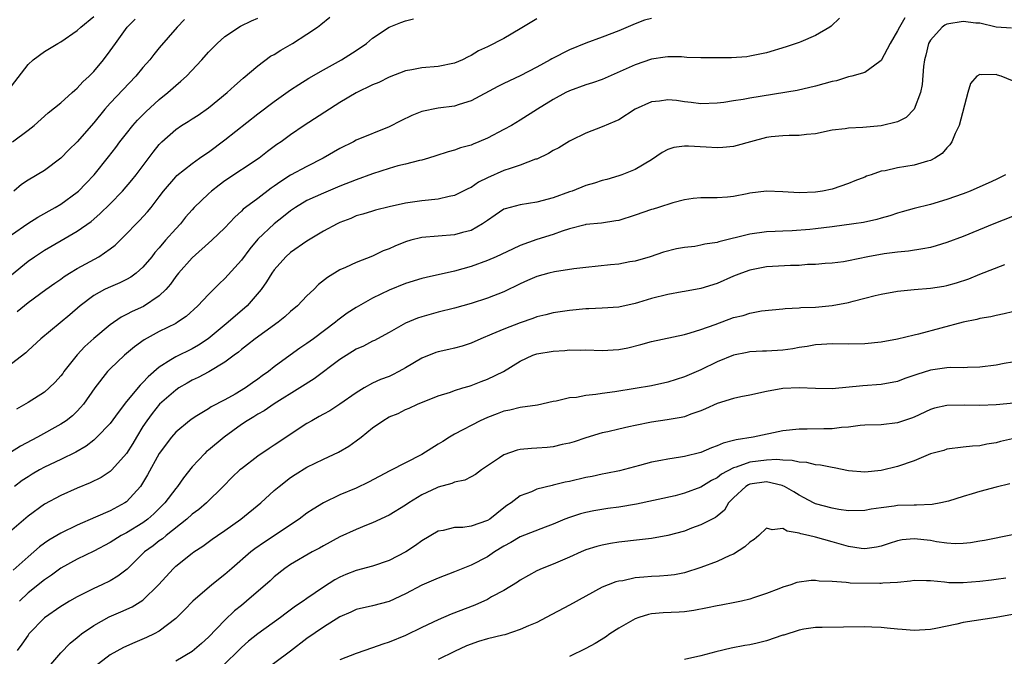
# Model space of a CAD drawing. Units: inches. Extents: x 2511000 to 2514000, y 1518000 to 1521000.
# Drawn here: x 2511388 to 2511508, y 1518660 to 1518738 of the extents above; entities that cross this region are included whole.
import ezdxf

# ---------------------------------------------------------------- set-up
doc = ezdxf.new("R2010")
doc.units = ezdxf.units.IN
doc.header["$MEASUREMENT"] = 0
doc.layers.add('LD25111518_2ft', color=253, linetype='Continuous')

msp = doc.modelspace()

# ---------------------------------------------------------------- linework, layer by layer
at = {"layer": 'LD25111518_2ft'}
for points, elevation in [([(2511487.91, 1518738.09), (2511486.89, 1518737.11), (2511486.74, 1518737), (2511485, 1518735.97), (2511483.21, 1518735.21), (2511483, 1518735.11), (2511481.43, 1518734.57), (2511479, 1518733.86), (2511477, 1518733.43), (2511476.63, 1518733.37), (2511474.76, 1518733.24), (2511472.77, 1518733.23), (2511471, 1518733.25), (2511469.29, 1518733.29), (2511468.65, 1518733.35), (2511467, 1518733.38), (2511466.68, 1518733.32), (2511465, 1518733.09), (2511463, 1518732.41), (2511459, 1518730.61), (2511457.81, 1518730.19), (2511457, 1518729.94), (2511455, 1518729.22), (2511454.55, 1518729), (2511453, 1518728.16), (2511451.08, 1518727), (2511449, 1518725.63), (2511447.94, 1518725), (2511447, 1518724.49), (2511445, 1518723.45), (2511443.96, 1518723), (2511443.27, 1518722.73), (2511443, 1518722.61), (2511441.73, 1518722.27), (2511441, 1518721.97), (2511440.2, 1518721.8), (2511438.72, 1518721.28), (2511437.83, 1518721), (2511437, 1518720.77), (2511436.73, 1518720.73), (2511435, 1518720.28), (2511434.08, 1518720.08), (2511433, 1518719.77), (2511431, 1518719.11), (2511429, 1518718.38), (2511427, 1518717.58), (2511425, 1518716.73), (2511423, 1518715.85), (2511421.58, 1518715), (2511421, 1518714.6), (2511420.12, 1518713.88), (2511418.99, 1518713.01), (2511417, 1518711.15), (2511416.03, 1518709.97), (2511415, 1518708.59), (2511413, 1518706.35), (2511412.3, 1518705.7), (2511411, 1518704.39), (2511409.69, 1518703), (2511408.28, 1518701.72), (2511407.23, 1518701), (2511407, 1518700.86), (2511405, 1518699.86), (2511403.14, 1518698.86), (2511401.97, 1518698.03), (2511400.75, 1518697), (2511399, 1518695.32), (2511398.69, 1518695), (2511397.15, 1518693), (2511395.74, 1518691), (2511395.4, 1518690.6), (2511395, 1518690.18), (2511394.4, 1518689.6), (2511393.63, 1518689), (2511393, 1518688.57), (2511390.17, 1518687), (2511388.09, 1518685.91), (2511386.86, 1518685.14)], 7044), ([(2511387, 1518729.79), (2511389, 1518732.45), (2511389.61, 1518733), (2511391, 1518734.01), (2511392.65, 1518735), (2511393, 1518735.18), (2511395, 1518736.56), (2511395.44, 1518737), (2511397, 1518738.3)], 7028), ([(2511387, 1518706.79), (2511389, 1518708.46), (2511389.78, 1518709), (2511391, 1518709.8), (2511393.02, 1518710.98), (2511395, 1518712.1), (2511396.69, 1518713.31), (2511397.76, 1518714.24), (2511399, 1518715.46), (2511400.5, 1518717), (2511401.65, 1518718.35), (2511402.16, 1518719), (2511404.25, 1518721.75), (2511405, 1518722.69), (2511405.3, 1518723), (2511407, 1518724.52), (2511407.72, 1518725), (2511408.52, 1518725.48), (2511409, 1518725.81), (2511409.73, 1518726.27), (2511411, 1518727.13), (2511413.28, 1518729), (2511414.16, 1518729.84), (2511415.24, 1518730.76), (2511417, 1518732.25), (2511418.57, 1518733.43), (2511419, 1518733.67), (2511419.82, 1518734.18), (2511421.22, 1518735), (2511423, 1518736.12), (2511424.28, 1518737), (2511424.69, 1518737.31), (2511425.79, 1518738.21)], 7036), ([(2511387, 1518711.67), (2511388.96, 1518713.04), (2511390.18, 1518713.82), (2511392.29, 1518715), (2511393, 1518715.42), (2511395, 1518716.87), (2511395.14, 1518717), (2511396.06, 1518717.94), (2511397.05, 1518719), (2511398.81, 1518721.19), (2511399.69, 1518722.31), (2511400.19, 1518723), (2511401, 1518724.03), (2511401.77, 1518725), (2511402.35, 1518725.65), (2511403.34, 1518726.66), (2511405, 1518728.18), (2511406.03, 1518729), (2511407, 1518729.88), (2511407.62, 1518730.38), (2511408.3, 1518731), (2511410.2, 1518733), (2511411, 1518733.92), (2511411.53, 1518734.47), (2511412.05, 1518735), (2511413, 1518735.86), (2511414.89, 1518737.11), (2511416.25, 1518737.75), (2511417, 1518738.08)], 7034), ([(2511495.86, 1518738.14), (2511495.23, 1518737), (2511495, 1518736.53), (2511494.07, 1518735), (2511493, 1518732.93), (2511492.81, 1518732.81), (2511491, 1518731.45), (2511489.42, 1518731), (2511489, 1518730.91), (2511487.54, 1518730.46), (2511487, 1518730.36), (2511485, 1518729.77), (2511482.75, 1518729.25), (2511477, 1518728.33), (2511476.16, 1518728.16), (2511475, 1518728.02), (2511473.8, 1518727.8), (2511473, 1518727.72), (2511471, 1518727.62), (2511469.81, 1518727.81), (2511469, 1518727.88), (2511468.03, 1518728.03), (2511467, 1518728.13), (2511465.98, 1518727.98), (2511465, 1518727.88), (2511463.01, 1518726.99), (2511461, 1518725.7), (2511460.53, 1518725.47), (2511459, 1518724.84), (2511457, 1518724.07), (2511455.15, 1518723.15), (2511455, 1518723.07), (2511453.71, 1518722.29), (2511453, 1518721.94), (2511452.42, 1518721.58), (2511451, 1518720.91), (2511450.87, 1518720.87), (2511449, 1518720.14), (2511447.77, 1518719.77), (2511447, 1518719.5), (2511445, 1518718.63), (2511443.92, 1518718.08), (2511443, 1518717.45), (2511442.69, 1518717.31), (2511441, 1518716.45), (2511440.34, 1518716.34), (2511439, 1518716.02), (2511437, 1518715.82), (2511435.59, 1518715.59), (2511435, 1518715.54), (2511433, 1518715.07), (2511431.34, 1518714.66), (2511431, 1518714.57), (2511429.82, 1518714.18), (2511429, 1518713.97), (2511428.34, 1518713.66), (2511427, 1518713.16), (2511426.67, 1518713), (2511425, 1518712.11), (2511423, 1518710.91), (2511421, 1518709.51), (2511420.41, 1518709), (2511419, 1518707.41), (2511418.72, 1518707), (2511418.08, 1518705.92), (2511417.41, 1518705), (2511415.71, 1518703), (2511413.4, 1518701), (2511410.95, 1518699), (2511409.77, 1518698.23), (2511409, 1518697.78), (2511407, 1518696.8), (2511406.41, 1518696.41), (2511405, 1518695.55), (2511403.63, 1518694.37), (2511403, 1518693.68), (2511402.65, 1518693.35), (2511401, 1518691.33), (2511399.99, 1518690.01), (2511399, 1518688.66), (2511397.4, 1518687), (2511397, 1518686.65), (2511396.09, 1518685.91), (2511394.82, 1518685.18), (2511393, 1518684.27), (2511391, 1518683.32), (2511390.41, 1518683), (2511389.51, 1518682.49), (2511389, 1518682.18), (2511388.29, 1518681.71), (2511387.34, 1518681)], 7046), ([(2511508.86, 1518736.87), (2511507, 1518736.99), (2511505, 1518737.46), (2511504.54, 1518737.46), (2511503, 1518737.68), (2511501, 1518737.36), (2511500.76, 1518737.24), (2511500.42, 1518737), (2511499, 1518735.41), (2511498.76, 1518735), (2511498.44, 1518733.57), (2511498.28, 1518733), (2511498.17, 1518732.17), (2511497.99, 1518730.01), (2511497.79, 1518729), (2511497.03, 1518727), (2511496.02, 1518725.98), (2511495, 1518725.44), (2511493, 1518724.95), (2511490.75, 1518724.75), (2511489, 1518724.67), (2511488.6, 1518724.6), (2511487, 1518724.41), (2511485, 1518723.99), (2511483.89, 1518723.89), (2511483, 1518723.77), (2511481.77, 1518723.77), (2511481, 1518723.74), (2511479.6, 1518723.6), (2511479, 1518723.53), (2511477.06, 1518723), (2511475.45, 1518722.55), (2511475, 1518722.45), (2511473.69, 1518722.31), (2511473, 1518722.28), (2511471.66, 1518722.34), (2511469.52, 1518722.48), (2511469, 1518722.47), (2511467.7, 1518722.3), (2511467, 1518722.06), (2511466.3, 1518721.7), (2511465, 1518720.82), (2511463, 1518719.64), (2511461.39, 1518719), (2511461, 1518718.86), (2511459.57, 1518718.43), (2511459, 1518718.28), (2511458.04, 1518717.96), (2511457, 1518717.66), (2511455.31, 1518717), (2511455, 1518716.9), (2511453, 1518716.18), (2511451, 1518715.63), (2511449, 1518715.33), (2511447.15, 1518714.85), (2511447, 1518714.78), (2511445.93, 1518714.07), (2511445, 1518713.43), (2511444.76, 1518713.24), (2511444.39, 1518713), (2511443, 1518712.2), (2511441.94, 1518711.94), (2511441, 1518711.66), (2511439, 1518711.51), (2511437, 1518711.32), (2511435.67, 1518711), (2511435, 1518710.82), (2511433.71, 1518710.29), (2511433, 1518709.97), (2511432.3, 1518709.7), (2511431, 1518709.05), (2511429, 1518708.29), (2511427.69, 1518707.69), (2511427, 1518707.4), (2511425.52, 1518706.48), (2511424.41, 1518705.59), (2511423.83, 1518705), (2511423, 1518704.22), (2511421.83, 1518703), (2511421, 1518702.3), (2511420.32, 1518701.68), (2511419.48, 1518701), (2511417.85, 1518699.85), (2511416.68, 1518699), (2511415.76, 1518698.24), (2511415, 1518697.68), (2511414.64, 1518697.36), (2511414.12, 1518697), (2511413, 1518696.16), (2511411.03, 1518694.97), (2511409.73, 1518694.27), (2511409, 1518693.94), (2511408.4, 1518693.6), (2511407.39, 1518693), (2511407, 1518692.74), (2511405.04, 1518691), (2511404.11, 1518689.89), (2511403.46, 1518689), (2511403, 1518688.28), (2511402.22, 1518687), (2511401.77, 1518686.23), (2511401, 1518685.02), (2511399.2, 1518683), (2511399, 1518682.81), (2511397.91, 1518682.09), (2511396.59, 1518681.41), (2511395, 1518680.76), (2511393, 1518679.89), (2511391, 1518678.82), (2511389, 1518677.35), (2511385.58, 1518674.42)], 7048), ([(2511451, 1518738), (2511449, 1518736.78), (2511447, 1518735.61), (2511445, 1518734.6), (2511443.89, 1518734.11), (2511443, 1518733.53), (2511442.64, 1518733.36), (2511441.95, 1518733), (2511441, 1518732.61), (2511439, 1518732.2), (2511437, 1518732.01), (2511435.78, 1518731.78), (2511435, 1518731.65), (2511433, 1518730.88), (2511431.76, 1518730.24), (2511431, 1518729.94), (2511429, 1518728.98), (2511427, 1518727.8), (2511422.66, 1518725), (2511421, 1518723.86), (2511419.84, 1518723), (2511419.34, 1518722.66), (2511418.19, 1518721.81), (2511417.16, 1518721), (2511413, 1518718.24), (2511412.29, 1518717.71), (2511411.37, 1518717), (2511411, 1518716.68), (2511409.25, 1518715), (2511409, 1518714.73), (2511408.2, 1518713.8), (2511407.57, 1518713), (2511407, 1518712.39), (2511405.77, 1518711), (2511405, 1518710.1), (2511404.47, 1518709.53), (2511404.07, 1518709), (2511403, 1518707.71), (2511402.19, 1518707), (2511401.51, 1518706.49), (2511401, 1518706.22), (2511400.18, 1518705.82), (2511398.78, 1518705.22), (2511398.33, 1518705), (2511397, 1518704.25), (2511395.36, 1518703), (2511394.09, 1518701.91), (2511390.55, 1518699), (2511389, 1518697.56), (2511388.72, 1518697.28), (2511387, 1518695.93)], 7040), ([(2511387.12, 1518723), (2511389, 1518724.41), (2511389.73, 1518725), (2511391.46, 1518726.54), (2511393, 1518727.76), (2511394.38, 1518729), (2511394.7, 1518729.3), (2511395, 1518729.53), (2511395.69, 1518730.31), (2511396.44, 1518731), (2511397, 1518731.59), (2511398.19, 1518733), (2511399, 1518734.09), (2511399.64, 1518735), (2511401.1, 1518737), (2511402.04, 1518737.96)], 7030), ([(2511408.09, 1518737.91), (2511407.19, 1518737), (2511405, 1518734.46), (2511404.34, 1518733.66), (2511403.83, 1518733), (2511403, 1518732.05), (2511402.12, 1518731), (2511399, 1518727.73), (2511398.35, 1518727), (2511397, 1518725.33), (2511395, 1518723.02), (2511393.98, 1518722.02), (2511393, 1518721), (2511391, 1518719.49), (2511389, 1518718.33), (2511388.2, 1518717.8), (2511387.26, 1518717)], 7032), ([(2511465, 1518738.05), (2511464.16, 1518737.84), (2511463, 1518737.38), (2511461, 1518736.53), (2511459, 1518735.78), (2511457, 1518735.05), (2511455, 1518734.21), (2511452.86, 1518733.14), (2511452.64, 1518733), (2511451, 1518732.09), (2511449, 1518731.04), (2511447, 1518730.12), (2511446.25, 1518729.75), (2511443, 1518728), (2511441.57, 1518727.57), (2511441, 1518727.37), (2511439, 1518727.09), (2511437, 1518726.69), (2511435.77, 1518726.23), (2511434.42, 1518725.58), (2511433, 1518724.82), (2511429, 1518723.19), (2511428.65, 1518723), (2511427, 1518722.2), (2511424.99, 1518721), (2511423, 1518720), (2511421, 1518718.93), (2511419.82, 1518718.18), (2511419, 1518717.58), (2511418.65, 1518717.35), (2511417, 1518716.1), (2511415.51, 1518715), (2511415.22, 1518714.78), (2511415, 1518714.54), (2511414.19, 1518713.81), (2511413, 1518712.53), (2511411.41, 1518711), (2511409, 1518708.88), (2511407.33, 1518707), (2511407, 1518706.59), (2511406.35, 1518705.65), (2511405.79, 1518705), (2511405, 1518704.23), (2511403.07, 1518702.93), (2511401.69, 1518702.31), (2511401, 1518701.94), (2511400.37, 1518701.63), (2511399, 1518700.71), (2511397, 1518699.03), (2511395.94, 1518698.06), (2511394.97, 1518697.03), (2511393.38, 1518695), (2511393.23, 1518694.77), (2511393, 1518694.48), (2511392.3, 1518693.7), (2511391.59, 1518693), (2511391, 1518692.5), (2511389, 1518691.21), (2511387.59, 1518690.41)], 7042), ([(2511387.68, 1518702.32), (2511389, 1518703.41), (2511391.18, 1518705), (2511392.25, 1518705.76), (2511393, 1518706.26), (2511393.42, 1518706.58), (2511394.06, 1518707), (2511395, 1518707.58), (2511397.61, 1518709), (2511399, 1518709.94), (2511399.61, 1518710.39), (2511401, 1518711.77), (2511402.17, 1518713), (2511402.59, 1518713.41), (2511403.55, 1518714.45), (2511403.99, 1518715), (2511405, 1518716.3), (2511405.52, 1518717), (2511407, 1518718.75), (2511407.12, 1518718.88), (2511409, 1518720.37), (2511409.9, 1518721), (2511410.54, 1518721.46), (2511411, 1518721.75), (2511413, 1518723.23), (2511417, 1518726.43), (2511419, 1518727.94), (2511421, 1518729.33), (2511422, 1518730), (2511423.24, 1518730.76), (2511425, 1518731.79), (2511427.19, 1518733), (2511429, 1518734.13), (2511430.24, 1518735), (2511431, 1518735.64), (2511433, 1518736.98), (2511434.44, 1518737.56), (2511435, 1518737.74), (2511436, 1518738)], 7038), ([(2511509, 1518730.44), (2511507.61, 1518731), (2511507.15, 1518731.15), (2511507, 1518731.22), (2511505.17, 1518731.17), (2511505, 1518731.23), (2511504.67, 1518731), (2511503.89, 1518730.11), (2511503.55, 1518729), (2511502.5, 1518725), (2511502, 1518724), (2511501.59, 1518723), (2511501.36, 1518722.64), (2511501, 1518722.29), (2511500.42, 1518721.58), (2511499.53, 1518721), (2511499, 1518720.73), (2511498.65, 1518720.65), (2511497, 1518720.15), (2511495, 1518719.83), (2511493.48, 1518719.48), (2511493, 1518719.41), (2511491.77, 1518719), (2511491.2, 1518718.8), (2511491, 1518718.7), (2511489.77, 1518718.23), (2511489, 1518717.91), (2511487, 1518717.25), (2511485.82, 1518717), (2511485, 1518716.87), (2511483, 1518716.78), (2511481, 1518716.91), (2511479, 1518716.97), (2511477, 1518716.73), (2511476.65, 1518716.65), (2511475, 1518716.35), (2511474.24, 1518716.24), (2511473, 1518716.17), (2511472.16, 1518716.16), (2511471, 1518716.18), (2511470.09, 1518716.09), (2511469, 1518715.94), (2511467.58, 1518715.58), (2511465.84, 1518715), (2511465.2, 1518714.8), (2511465, 1518714.75), (2511463, 1518714.06), (2511461, 1518713.43), (2511460.64, 1518713.36), (2511458.9, 1518713.1), (2511457, 1518712.91), (2511456.89, 1518712.89), (2511455, 1518712.4), (2511454.12, 1518712.12), (2511453, 1518711.72), (2511451, 1518711.08), (2511449, 1518710.35), (2511448.07, 1518709.93), (2511446.08, 1518709), (2511445, 1518708.53), (2511443, 1518707.79), (2511441, 1518707.24), (2511437.53, 1518706.47), (2511437, 1518706.34), (2511435, 1518705.73), (2511433, 1518704.91), (2511431, 1518703.94), (2511429, 1518702.81), (2511427.9, 1518702.1), (2511426.75, 1518701.25), (2511426.46, 1518701), (2511423.79, 1518699), (2511423, 1518698.43), (2511422.14, 1518697.86), (2511420.93, 1518697), (2511419, 1518695.58), (2511418.29, 1518695), (2511417.54, 1518694.46), (2511417, 1518694.05), (2511416.37, 1518693.63), (2511415.51, 1518693), (2511414.24, 1518692.24), (2511413, 1518691.56), (2511411.32, 1518690.68), (2511411, 1518690.45), (2511409.58, 1518689.58), (2511409, 1518689.24), (2511408.68, 1518689), (2511407, 1518687.59), (2511406.49, 1518687), (2511405, 1518684.99), (2511403.58, 1518682.42), (2511402.83, 1518681.17), (2511402.71, 1518681), (2511401, 1518679.13), (2511400.81, 1518679), (2511399, 1518678.03), (2511397.23, 1518677.23), (2511395, 1518676.27), (2511393, 1518675.31), (2511391.55, 1518674.45), (2511391, 1518674.07), (2511390.39, 1518673.61), (2511389.7, 1518673), (2511389, 1518672.42), (2511387.2, 1518670.8)], 7050), ([(2511508.14, 1518719), (2511507, 1518718.42), (2511506.04, 1518717.96), (2511504.66, 1518717.34), (2511503.84, 1518717), (2511503, 1518716.68), (2511501, 1518715.96), (2511499, 1518715.37), (2511497, 1518714.87), (2511495.55, 1518714.45), (2511495, 1518714.31), (2511494.03, 1518713.97), (2511493, 1518713.71), (2511492.46, 1518713.54), (2511490.82, 1518713.18), (2511489.65, 1518713), (2511487, 1518712.64), (2511485, 1518712.39), (2511484.31, 1518712.31), (2511482.14, 1518712.14), (2511481, 1518712.12), (2511480.06, 1518712.06), (2511479, 1518712.04), (2511477, 1518711.76), (2511473.2, 1518710.8), (2511473, 1518710.73), (2511471.49, 1518710.51), (2511471, 1518710.39), (2511470.26, 1518710.26), (2511469, 1518710.12), (2511468.04, 1518709.96), (2511466.45, 1518709.55), (2511464.84, 1518709), (2511463, 1518708.46), (2511462.36, 1518708.36), (2511461, 1518708.08), (2511460.01, 1518708.01), (2511457, 1518707.7), (2511455.51, 1518707.51), (2511453.17, 1518707.17), (2511452.48, 1518707), (2511451, 1518706.6), (2511449.89, 1518706.11), (2511449, 1518705.7), (2511447, 1518704.72), (2511445, 1518703.94), (2511443, 1518703.3), (2511441, 1518702.73), (2511439, 1518702.22), (2511437, 1518701.67), (2511436.49, 1518701.51), (2511435, 1518700.89), (2511433, 1518699.74), (2511431.6, 1518699), (2511431.21, 1518698.79), (2511431, 1518698.71), (2511429.89, 1518698.11), (2511429, 1518697.73), (2511427, 1518696.45), (2511423.88, 1518694.12), (2511422.11, 1518693), (2511419, 1518691.08), (2511417.79, 1518690.22), (2511417, 1518689.79), (2511416.52, 1518689.48), (2511415.7, 1518689), (2511415, 1518688.53), (2511412.9, 1518687), (2511411, 1518685.4), (2511410.77, 1518685.23), (2511410.54, 1518685), (2511409, 1518683.36), (2511407.96, 1518682.04), (2511407.22, 1518681), (2511407, 1518680.74), (2511405.69, 1518679), (2511404.34, 1518677.66), (2511403.6, 1518677), (2511403, 1518676.56), (2511401, 1518675.34), (2511400.37, 1518675), (2511399, 1518674.14), (2511397, 1518673.1), (2511395, 1518672.11), (2511393, 1518671.01), (2511391.84, 1518670.16), (2511391, 1518669.61), (2511389, 1518668.02), (2511387.97, 1518667)], 7052), ([(2511509, 1518713.9), (2511506.74, 1518713), (2511503, 1518711.48), (2511501, 1518710.71), (2511499.69, 1518710.31), (2511499, 1518710.14), (2511498.06, 1518709.94), (2511496.32, 1518709.68), (2511495, 1518709.55), (2511493.34, 1518709.34), (2511491.37, 1518709), (2511489, 1518708.5), (2511488.39, 1518708.39), (2511487, 1518708.2), (2511486.15, 1518708.15), (2511485, 1518708.04), (2511484.03, 1518708.03), (2511483, 1518707.93), (2511481.94, 1518707.94), (2511479, 1518707.75), (2511477, 1518707.36), (2511475.96, 1518707), (2511475, 1518706.61), (2511473, 1518705.75), (2511471, 1518705.13), (2511469, 1518704.75), (2511468.72, 1518704.72), (2511467, 1518704.41), (2511465, 1518703.91), (2511463.4, 1518703.4), (2511463, 1518703.29), (2511461, 1518702.84), (2511459, 1518702.71), (2511457.37, 1518702.63), (2511457, 1518702.63), (2511455, 1518702.44), (2511453, 1518702.14), (2511452.1, 1518701.9), (2511451, 1518701.65), (2511450.54, 1518701.46), (2511449, 1518700.95), (2511447, 1518700.17), (2511445.54, 1518699.54), (2511444.19, 1518699), (2511443, 1518698.47), (2511441.9, 1518698.1), (2511441, 1518697.86), (2511440.31, 1518697.69), (2511439, 1518697.4), (2511438.7, 1518697.3), (2511437, 1518696.64), (2511435, 1518695.45), (2511434.19, 1518695), (2511433.41, 1518694.59), (2511433, 1518694.4), (2511431.98, 1518694.02), (2511431, 1518693.56), (2511429.98, 1518693), (2511429, 1518692.4), (2511427, 1518691), (2511425.78, 1518690.22), (2511425, 1518689.8), (2511424.5, 1518689.5), (2511423.59, 1518689), (2511423, 1518688.66), (2511419, 1518686.02), (2511418.37, 1518685.63), (2511417, 1518684.69), (2511415, 1518683.15), (2511414.83, 1518683), (2511413.89, 1518682.11), (2511412.8, 1518681), (2511410.77, 1518679), (2511409.81, 1518678.19), (2511409, 1518677.6), (2511408.34, 1518677), (2511405.83, 1518675), (2511405.38, 1518674.62), (2511405, 1518674.35), (2511404.25, 1518673.75), (2511403.21, 1518673), (2511401.08, 1518670.91), (2511399.95, 1518670.05), (2511399, 1518669.5), (2511398.01, 1518669), (2511397, 1518668.54), (2511395, 1518667.54), (2511394.06, 1518667), (2511393.39, 1518666.61), (2511393, 1518666.37), (2511391, 1518664.95), (2511389.11, 1518663), (2511389, 1518662.87), (2511388.25, 1518661.75), (2511387.69, 1518661)], 7054), ([(2511391.27, 1518658.73), (2511393, 1518660.71), (2511394.13, 1518661.87), (2511395, 1518662.57), (2511395.22, 1518662.78), (2511395.51, 1518663), (2511397, 1518664.05), (2511398.89, 1518665.11), (2511400.31, 1518665.69), (2511401.69, 1518666.31), (2511403, 1518667.14), (2511404.91, 1518669), (2511406.71, 1518671), (2511407, 1518671.27), (2511409, 1518672.85), (2511409.2, 1518673), (2511410.29, 1518673.71), (2511411.44, 1518674.56), (2511412.08, 1518675), (2511413, 1518675.61), (2511414.95, 1518677), (2511417.36, 1518679), (2511419, 1518680.49), (2511419.6, 1518681), (2511421, 1518682.07), (2511421.56, 1518682.44), (2511423, 1518683.32), (2511425, 1518684.31), (2511426.84, 1518685.16), (2511428.11, 1518685.89), (2511429, 1518686.53), (2511429.6, 1518687), (2511431, 1518688.14), (2511432.23, 1518689), (2511433, 1518689.46), (2511434.11, 1518689.89), (2511435, 1518690.35), (2511435.47, 1518690.53), (2511436.46, 1518691), (2511439, 1518692.05), (2511440.5, 1518692.5), (2511441, 1518692.69), (2511442.01, 1518693), (2511442.77, 1518693.23), (2511443, 1518693.28), (2511444.22, 1518693.78), (2511445, 1518694.06), (2511446.94, 1518695), (2511449, 1518696.28), (2511450.55, 1518697), (2511451, 1518697.17), (2511453, 1518697.49), (2511454.44, 1518697.56), (2511455, 1518697.63), (2511456.39, 1518697.61), (2511457, 1518697.63), (2511459, 1518697.55), (2511461, 1518697.67), (2511462.1, 1518697.9), (2511463.71, 1518698.29), (2511465, 1518698.67), (2511469, 1518699.53), (2511469.7, 1518699.7), (2511471, 1518700.11), (2511472.74, 1518700.74), (2511475, 1518701.58), (2511476.16, 1518701.84), (2511477, 1518702.12), (2511478.39, 1518702.39), (2511481, 1518702.65), (2511481.3, 1518702.7), (2511483, 1518702.77), (2511483.2, 1518702.8), (2511485, 1518702.85), (2511487, 1518703.04), (2511489, 1518703.42), (2511489.59, 1518703.59), (2511491, 1518703.93), (2511492.26, 1518704.26), (2511493, 1518704.43), (2511495, 1518704.8), (2511497, 1518705), (2511499, 1518705.15), (2511500.61, 1518705.39), (2511501, 1518705.47), (2511502.19, 1518705.81), (2511503.68, 1518706.32), (2511505, 1518706.85), (2511508.06, 1518708.06)], 7056), ([(2511509, 1518702.27), (2511507.97, 1518702.03), (2511507, 1518701.83), (2511506.34, 1518701.66), (2511505, 1518701.45), (2511504.65, 1518701.35), (2511503, 1518701.01), (2511497.56, 1518699.56), (2511497, 1518699.44), (2511495, 1518698.96), (2511493, 1518698.59), (2511491, 1518698.37), (2511489, 1518698.35), (2511487, 1518698.39), (2511485.71, 1518698.29), (2511485, 1518698.26), (2511483.96, 1518698.04), (2511483, 1518697.92), (2511482.24, 1518697.76), (2511481, 1518697.6), (2511479, 1518697.47), (2511478.53, 1518697.47), (2511477, 1518697.39), (2511476.67, 1518697.33), (2511475, 1518697.01), (2511473, 1518696.18), (2511471, 1518695.22), (2511469, 1518694.34), (2511467, 1518693.7), (2511465, 1518693.26), (2511463, 1518692.91), (2511460.54, 1518692.54), (2511459, 1518692.34), (2511458.2, 1518692.2), (2511457, 1518692.08), (2511455.84, 1518691.84), (2511455, 1518691.78), (2511453.37, 1518691.37), (2511453, 1518691.33), (2511451.09, 1518690.91), (2511449, 1518690.62), (2511447.71, 1518690.29), (2511447, 1518690.18), (2511446.17, 1518689.83), (2511445, 1518689.4), (2511444.12, 1518689), (2511441, 1518687.37), (2511440.36, 1518687), (2511439.54, 1518686.46), (2511439, 1518686.16), (2511437, 1518684.9), (2511433.1, 1518682.89), (2511430.51, 1518681.49), (2511429, 1518680.78), (2511427, 1518679.98), (2511425, 1518679), (2511423.77, 1518678.23), (2511423, 1518677.71), (2511422.05, 1518677), (2511417.81, 1518674.19), (2511416.63, 1518673.37), (2511416.16, 1518673), (2511413.82, 1518671), (2511413, 1518670.26), (2511411.41, 1518669), (2511409.09, 1518667), (2511408.07, 1518665.93), (2511407, 1518664.87), (2511405, 1518663.34), (2511404.37, 1518663), (2511403.44, 1518662.56), (2511402.02, 1518661.98), (2511400.63, 1518661.37), (2511399, 1518660.44), (2511397.04, 1518658.96)], 7058), ([(2511509, 1518696.14), (2511507.97, 1518695.97), (2511507, 1518695.78), (2511505, 1518695.54), (2511503.51, 1518695.51), (2511503, 1518695.46), (2511501.49, 1518695.49), (2511501, 1518695.44), (2511499, 1518695.17), (2511497.35, 1518694.65), (2511495.87, 1518694.13), (2511495, 1518693.8), (2511493, 1518693.41), (2511490.75, 1518693.25), (2511487, 1518692.89), (2511485, 1518692.91), (2511483, 1518693.01), (2511481, 1518692.93), (2511479, 1518692.57), (2511477, 1518692.12), (2511475.9, 1518691.9), (2511475, 1518691.7), (2511473, 1518691.1), (2511471.56, 1518690.44), (2511471, 1518690.21), (2511469.8, 1518689.8), (2511469, 1518689.49), (2511468.61, 1518689.39), (2511466.9, 1518689.1), (2511465, 1518688.82), (2511463, 1518688.43), (2511462.24, 1518688.24), (2511461, 1518687.98), (2511459.66, 1518687.66), (2511459, 1518687.51), (2511457, 1518686.93), (2511455.56, 1518686.44), (2511455, 1518686.28), (2511454.11, 1518686.11), (2511453, 1518685.82), (2511452.26, 1518685.74), (2511451, 1518685.65), (2511450.38, 1518685.62), (2511449, 1518685.48), (2511448.6, 1518685.4), (2511447, 1518684.84), (2511446.47, 1518684.47), (2511444.27, 1518683), (2511443.54, 1518682.46), (2511443, 1518682.14), (2511442.23, 1518681.77), (2511441, 1518681.5), (2511440.66, 1518681.34), (2511439, 1518680.9), (2511438.82, 1518680.82), (2511437, 1518679.95), (2511435.42, 1518679), (2511435, 1518678.71), (2511433, 1518677.48), (2511431, 1518676.55), (2511430.27, 1518676.27), (2511429, 1518675.74), (2511427, 1518674.84), (2511425, 1518673.75), (2511424.53, 1518673.47), (2511423.65, 1518673), (2511421, 1518671.46), (2511420.32, 1518671), (2511419, 1518669.97), (2511418.5, 1518669.5), (2511415.64, 1518667), (2511415, 1518666.49), (2511414.18, 1518665.82), (2511413, 1518664.7), (2511411, 1518662.62), (2511410.15, 1518661.85), (2511409, 1518660.87), (2511407, 1518659.7)], 7060), ([(2511509.15, 1518691.15), (2511507, 1518690.93), (2511505, 1518690.84), (2511503.11, 1518690.89), (2511501, 1518690.87), (2511499.48, 1518690.52), (2511499, 1518690.37), (2511497, 1518689.44), (2511496.68, 1518689.32), (2511495, 1518688.74), (2511493, 1518688.51), (2511491, 1518688.45), (2511490.41, 1518688.41), (2511489, 1518688.22), (2511488.17, 1518688.17), (2511487, 1518688.01), (2511486.01, 1518688.01), (2511483.98, 1518687.98), (2511483, 1518687.98), (2511481, 1518687.76), (2511477.4, 1518687), (2511475.32, 1518686.68), (2511475, 1518686.58), (2511473.73, 1518686.27), (2511473, 1518685.94), (2511472.3, 1518685.7), (2511471, 1518685.14), (2511469, 1518684.62), (2511468.54, 1518684.54), (2511467, 1518684.32), (2511466.14, 1518684.14), (2511465, 1518683.94), (2511463.53, 1518683.53), (2511461.1, 1518682.9), (2511459.44, 1518682.56), (2511459, 1518682.49), (2511457.78, 1518682.22), (2511457, 1518682.08), (2511455, 1518681.6), (2511454.48, 1518681.52), (2511453, 1518681.13), (2511452.88, 1518681.12), (2511451, 1518680.64), (2511450.35, 1518680.35), (2511449, 1518679.86), (2511447.88, 1518679), (2511447.35, 1518678.65), (2511447, 1518678.38), (2511445.28, 1518677), (2511445, 1518676.83), (2511443, 1518676.15), (2511441.98, 1518675.98), (2511441, 1518675.97), (2511439.62, 1518675.62), (2511439, 1518675.54), (2511437, 1518674.37), (2511436.22, 1518673.78), (2511435.03, 1518673), (2511433, 1518671.94), (2511431, 1518671.26), (2511429, 1518670.74), (2511427.75, 1518670.25), (2511427, 1518669.92), (2511426.4, 1518669.6), (2511425, 1518668.7), (2511423, 1518667.33), (2511422.55, 1518667), (2511421.62, 1518666.38), (2511420.47, 1518665.53), (2511419.78, 1518665), (2511417, 1518663), (2511415.88, 1518662.12), (2511415, 1518661.36), (2511412.64, 1518659)], 7062), ([(2511509, 1518686.78), (2511507.54, 1518686.46), (2511507, 1518686.31), (2511505.87, 1518686.13), (2511505, 1518685.93), (2511504.12, 1518685.88), (2511503, 1518685.76), (2511501, 1518685.52), (2511500.61, 1518685.39), (2511499, 1518684.95), (2511497, 1518684.13), (2511495, 1518683.43), (2511493, 1518682.92), (2511491, 1518682.73), (2511489, 1518682.9), (2511487.26, 1518683.26), (2511487, 1518683.28), (2511485.59, 1518683.59), (2511485, 1518683.64), (2511483.91, 1518683.91), (2511483, 1518683.96), (2511482.16, 1518684.16), (2511481, 1518684.18), (2511480.26, 1518684.26), (2511479, 1518684.19), (2511477, 1518683.93), (2511475.32, 1518683.32), (2511475, 1518683.24), (2511473.53, 1518682.47), (2511473, 1518682.04), (2511472.29, 1518681.71), (2511471, 1518680.88), (2511469, 1518680.15), (2511467.86, 1518679.86), (2511463.17, 1518678.83), (2511461, 1518678.47), (2511459.69, 1518678.31), (2511457.97, 1518678.03), (2511457, 1518677.82), (2511456.35, 1518677.65), (2511455, 1518677.21), (2511454.45, 1518677), (2511453, 1518676.4), (2511452.03, 1518676.03), (2511449, 1518674.83), (2511447.84, 1518674.16), (2511447, 1518673.69), (2511445.85, 1518673), (2511445, 1518672.41), (2511443, 1518671.39), (2511441, 1518670.57), (2511439, 1518669.82), (2511437, 1518668.97), (2511435, 1518667.91), (2511433, 1518666.98), (2511431, 1518666.44), (2511429, 1518665.97), (2511428.34, 1518665.66), (2511427, 1518665.09), (2511425, 1518663.82), (2511423, 1518662.44), (2511421, 1518660.92), (2511417, 1518657.92)], 7064), ([(2511508.69, 1518681.31), (2511507, 1518680.92), (2511505, 1518680.38), (2511504.07, 1518680.07), (2511503, 1518679.78), (2511501.21, 1518679.21), (2511500.28, 1518679), (2511499.2, 1518678.8), (2511497.31, 1518678.69), (2511497, 1518678.71), (2511495, 1518678.65), (2511494.58, 1518678.58), (2511493, 1518678.4), (2511491.78, 1518678.22), (2511491, 1518678.06), (2511489, 1518678.02), (2511487.81, 1518678.19), (2511487, 1518678.33), (2511485, 1518678.88), (2511484.75, 1518679), (2511483.62, 1518679.62), (2511483, 1518679.91), (2511482.35, 1518680.35), (2511481.19, 1518681), (2511481, 1518681.08), (2511480.91, 1518681.09), (2511479, 1518681.54), (2511477, 1518681.27), (2511476.81, 1518681.19), (2511476.48, 1518681), (2511475, 1518679.61), (2511474.4, 1518679), (2511473.89, 1518678.11), (2511473, 1518677.38), (2511472.79, 1518677.21), (2511471, 1518676.29), (2511469.89, 1518675.89), (2511469, 1518675.55), (2511467, 1518675.02), (2511465, 1518674.66), (2511463.53, 1518674.47), (2511461, 1518674.19), (2511459.98, 1518674.02), (2511459, 1518673.84), (2511458.34, 1518673.66), (2511457, 1518673.24), (2511456.43, 1518673), (2511455, 1518672.35), (2511453, 1518671.5), (2511451.65, 1518671), (2511451, 1518670.71), (2511449, 1518669.58), (2511448.67, 1518669.33), (2511447, 1518668.29), (2511445.51, 1518667.51), (2511445, 1518667.22), (2511443.48, 1518666.52), (2511440.59, 1518665.41), (2511439, 1518664.73), (2511437, 1518663.78), (2511435, 1518662.8), (2511433, 1518661.99), (2511432.24, 1518661.76), (2511431, 1518661.31), (2511429, 1518660.62), (2511427, 1518659.85)], 7066), ([(2511509, 1518675.1), (2511505.6, 1518674.4), (2511505, 1518674.32), (2511503.88, 1518674.12), (2511503, 1518674.05), (2511501.99, 1518674.01), (2511501, 1518674.09), (2511499.75, 1518674.25), (2511499, 1518674.4), (2511497, 1518674.6), (2511495.54, 1518674.46), (2511495, 1518674.35), (2511493.96, 1518674.04), (2511493, 1518673.72), (2511492.41, 1518673.59), (2511491, 1518673.39), (2511490.57, 1518673.43), (2511489, 1518673.66), (2511487, 1518674.23), (2511485, 1518674.79), (2511484.13, 1518675), (2511483.2, 1518675.2), (2511483, 1518675.28), (2511481.54, 1518675.54), (2511481, 1518675.87), (2511479.71, 1518675.71), (2511479, 1518675.92), (2511478.07, 1518675), (2511477.49, 1518674.51), (2511477, 1518674.18), (2511476.39, 1518673.61), (2511475, 1518672.74), (2511474.55, 1518672.55), (2511473, 1518671.85), (2511471, 1518671.12), (2511469, 1518670.47), (2511467.78, 1518670.22), (2511467, 1518670.12), (2511465.97, 1518670.03), (2511465, 1518670), (2511464.07, 1518669.93), (2511463, 1518669.83), (2511461.5, 1518669.5), (2511461, 1518669.43), (2511460.65, 1518669.35), (2511459.7, 1518669), (2511459, 1518668.71), (2511457, 1518667.63), (2511455, 1518666.51), (2511452.15, 1518665), (2511451, 1518664.42), (2511449.99, 1518663.99), (2511449, 1518663.53), (2511447.1, 1518662.9), (2511446.86, 1518662.86), (2511445, 1518662.4), (2511443.92, 1518662.08), (2511442.46, 1518661.54), (2511441, 1518660.86), (2511439, 1518659.89)], 7068), ([(2511508.18, 1518669.82), (2511507, 1518669.64), (2511506.42, 1518669.58), (2511505, 1518669.41), (2511503, 1518669.25), (2511501.24, 1518669.24), (2511501, 1518669.26), (2511500.69, 1518669.31), (2511499, 1518669.46), (2511498.51, 1518669.49), (2511497, 1518669.51), (2511496.58, 1518669.42), (2511495, 1518669.29), (2511493.2, 1518669.2), (2511493, 1518669.16), (2511492.84, 1518669.16), (2511489.2, 1518669.2), (2511489, 1518669.22), (2511488.72, 1518669.28), (2511487, 1518669.38), (2511485.44, 1518669.44), (2511485, 1518669.53), (2511484.47, 1518669.53), (2511482.73, 1518669.27), (2511481.96, 1518669), (2511481, 1518668.71), (2511480.51, 1518668.51), (2511479, 1518667.95), (2511477.41, 1518667.41), (2511477, 1518667.25), (2511475.98, 1518667), (2511475.17, 1518666.83), (2511473.49, 1518666.51), (2511473, 1518666.44), (2511471.82, 1518666.18), (2511470.14, 1518665.86), (2511469, 1518665.69), (2511468.35, 1518665.65), (2511466.43, 1518665.57), (2511465, 1518665.46), (2511464.63, 1518665.37), (2511463.46, 1518665), (2511463, 1518664.83), (2511461, 1518663.69), (2511459.92, 1518663), (2511459.38, 1518662.62), (2511458.14, 1518661.86), (2511457, 1518661.22), (2511455, 1518660.26)], 7070), ([(2511509, 1518665.36), (2511507, 1518664.99), (2511503, 1518664.4), (2511502.21, 1518664.21), (2511499.65, 1518663.65), (2511499, 1518663.53), (2511497, 1518663.42), (2511495.56, 1518663.56), (2511495, 1518663.6), (2511493.72, 1518663.72), (2511493, 1518663.8), (2511491.84, 1518663.83), (2511491, 1518663.89), (2511485.81, 1518663.81), (2511485, 1518663.78), (2511483.58, 1518663.58), (2511483, 1518663.47), (2511481.13, 1518662.87), (2511481, 1518662.84), (2511479, 1518662.18), (2511477.89, 1518661.89), (2511477, 1518661.69), (2511476.39, 1518661.61), (2511474.72, 1518661.28), (2511472.83, 1518660.83), (2511471, 1518660.35), (2511469, 1518659.9)], 7072)]:
    msp.add_lwpolyline(points, dxfattribs=dict(at, elevation=elevation))

doc.saveas('drawing.dxf')
